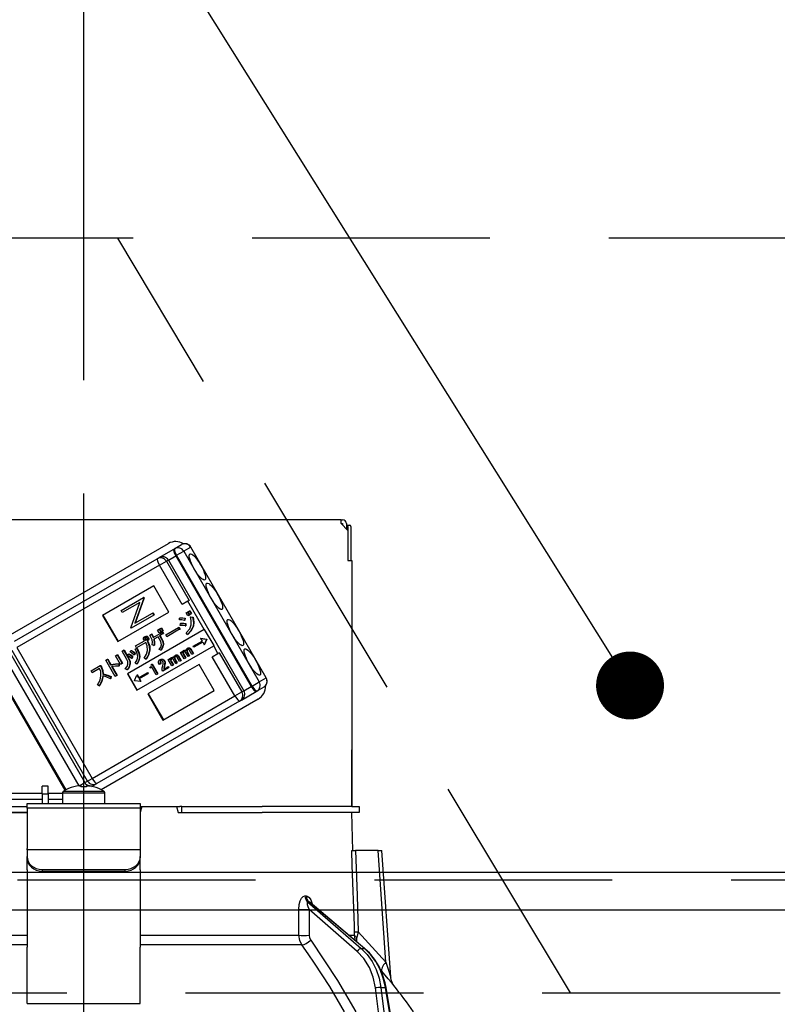
# Model space of a CAD drawing. Units: millimetres. Extents: x -53 to 6060, y -676 to 4222.
# Drawn here: x 2092 to 2192, y 2661 to 2791 of the extents above; entities that cross this region are included whole.
import ezdxf

# ---------------------------------------------------------------- set-up
doc = ezdxf.new("R2010")
doc.units = ezdxf.units.MM
doc.header["$LTSCALE"] = 3.75
doc.linetypes.add('DASHDOT', pattern=[50.5, 30, -9, 2.5, -9])
doc.linetypes.add('HIDDEN', pattern=[12.6, 8.4, -4.2])
for name, color, linetype, lineweight in [('1', 7, 'Continuous', 9), ('10', 3, 'Continuous', 9), ('7', 4, 'Continuous', 9)]:
    doc.layers.add(name, color=color, linetype=linetype, lineweight=lineweight)
doc.layers.add('2', color=136, linetype='Continuous', lineweight=9, true_color=0x008080)
doc.styles.get("Standard").update_dxf_attribs({"font": 'txt', "bigfont": 'bigfont'})
doc.styles.add('ＭＳ ゴシック', font='txt')
doc.dimstyles.get("Standard").update_dxf_attribs({"dimtxt": 0.18, "dimasz": 0.18, "dimexe": 0.18, "dimexo": 0.0625, "dimgap": 0.09, "dimtad": 0, "dimtih": 1, "dimtoh": 1, "dimdec": 4, "dimzin": 0, "dimdsep": 46, "dimtxsty": 'Standard', "dimcen": 0.09, "dimadec": 0, "dimazin": 0, "dimtfac": 1, "dimtdec": 4, "dimtofl": 0, "dimtmove": 0, "dimatfit": 3, "dimfxl": 1, "dimtolj": 1, "dimtzin": 0, "dimarcsym": 0})

# ---------------------------------------------------------------- blocks, each defined once
blk = doc.blocks.new('_DOT')
at = {"color": 0}
blk.add_line((-0.5, 0), (-1, 0), dxfattribs=at)
at = {"color": 0, "const_width": 0.5}
blk.add_lwpolyline([(-0.25, 0, 1), (0.25, 0, 1)], format="xyb", close=True, dxfattribs=at)
blk = doc.blocks.new('Dim12')
at = {"layer": '10', "color": 3, "linetype": 'Continuous', "lineweight": 30}
for p, q in [((1116, 2692.5), (1116, 2985)), ((1120, 2719.13), (1120, 2985)), ((1116, 2970), (1616.25, 2970))]:
    blk.add_line(p, q, dxfattribs=at)
at = {"layer": '10', "color": 3, "linetype": 'Continuous', "lineweight": 30, "xscale": 9, "yscale": 9, "zscale": 9}
for p, rotation in [((1120, 2970), 359.9999999999997), ((1116, 2970), 179.9999999999998)]:
    blk.add_blockref('_DOT', p, dxfattribs=dict(at, rotation=rotation))
at = {"layer": '10', "color": 3, "linetype": 'Continuous', "lineweight": 9, "insert": (1143.75, 2970), "char_height": 52.5, "width": 2590.276, "attachment_point": 7, "style": 'ＭＳ ゴシック'}
blk.add_mtext('4 （幕板チリ寸法）', dxfattribs=at)
blk = doc.blocks.new('Dim38')
at = {"layer": '2', "color": 136, "linetype": 'Continuous', "lineweight": 30, "true_color": 0x008080}
for p, q in [((1840, 2692.5), (1840, 2861.3)), ((2100, 2743.7), (2100, 2861.3)), ((2100, 2846.3), (1840, 2846.3))]:
    blk.add_line(p, q, dxfattribs=at)
at = {"layer": '2', "color": 136, "linetype": 'Continuous', "lineweight": 30, "true_color": 0x008080, "xscale": 9, "yscale": 9, "zscale": 9}
for p, rotation in [((1840, 2846.3), 179.9999999999998), ((2100, 2846.3), 359.9999999999997)]:
    blk.add_blockref('_DOT', p, dxfattribs=dict(at, rotation=rotation))
at = {"layer": '2', "color": 136, "linetype": 'Continuous', "lineweight": 9, "true_color": 0x008080, "insert": (1970, 2846.3), "char_height": 52.5, "width": 675, "attachment_point": 8, "style": 'ＭＳ ゴシック'}
blk.add_mtext('260', dxfattribs=at)
blk = doc.blocks.new('G13')
at = {"layer": '2', "color": 136, "linetype": 'Continuous', "lineweight": 30, "true_color": 0x008080}
for p, q in [((2134.1, 2725.2), (2065.9, 2725.2)), ((2134.1, 2724.7), (2134.1, 2725.2)), ((2134.1, 2725.2), (2134.3, 2725.2)), ((2134.1, 2724.7), (2135, 2723.8)), ((2134.1, 2724.7), (2134.3, 2724.7)), ((2134.3, 2724.7), (2134.3, 2724.5)), ((2134.8, 2724.7), (2134.8, 2724)), ((2134.8, 2724.5), (2134.87, 2724.5)), ((2134.87, 2724.5), (2135.24, 2724.5)), ((2135, 2724.3), (2135, 2719.8)), ((2135.37, 2724.3), (2135.37, 2719.8)), ((2135, 2723.8), (2135, 2719.8)), ((2086.89, 2708.01), (2111.22, 2722.06)), ((2111.94, 2721.31), (2112.05, 2721.38)), ((2112.05, 2721.38), (2112.96, 2721.91)), ((2114.17, 2721.56), (2113.26, 2721.04)), ((2114.17, 2721.56), (2114.19, 2721.58)), ((2124.17, 2704.24), (2114.17, 2721.56)), ((2124.19, 2704.26), (2114.19, 2721.58)), ((2109.74, 2720.04), (2109.99, 2720.19)), ((2109.99, 2720.19), (2111.94, 2721.31)), ((2111.22, 2719.86), (2112.19, 2720.42)), ((2112.31, 2720.49), (2112.19, 2720.42)), ((2112.19, 2720.42), (2122.19, 2703.1)), ((2112.31, 2720.49), (2113.26, 2721.04)), ((2122.31, 2703.17), (2112.31, 2720.49)), ((2113.26, 2721.04), (2123.26, 2703.72)), ((2090.83, 2709.13), (2109.74, 2720.04)), ((2110.03, 2719.17), (2091.12, 2708.26)), ((2110.03, 2719.17), (2110.95, 2719.7)), ((2113.03, 2713.98), (2110.03, 2719.17)), ((2111.22, 2719.86), (2110.95, 2719.7)), ((2110.95, 2719.7), (2113.95, 2714.51)), ((2111.22, 2719.86), (2121.22, 2702.54)), ((2135, 2719.8), (2135.5, 2719.8)), ((2135.5, 2719.8), (2135.5, 2687.2)), ((2109.29, 2716.44), (2102.5, 2712.52)), ((2111.29, 2712.97), (2109.29, 2716.44)), ((2104.95, 2713.18), (2107.92, 2714.89)), ((2108.01, 2714.86), (2106.83, 2711.51)), ((2107.97, 2714.92), (2107.92, 2714.89)), ((2107.92, 2714.89), (2107.96, 2714.83)), ((2108.01, 2714.86), (2107.96, 2714.83)), ((2107.97, 2714.92), (2108.01, 2714.86)), ((2107.44, 2714.25), (2105.11, 2712.9)), ((2106.26, 2710.9), (2107.44, 2714.25)), ((2107.96, 2714.83), (2106.78, 2711.48)), ((2113.79, 2714.42), (2113.03, 2713.98)), ((2113.95, 2714.51), (2113.79, 2714.42)), ((2115.97, 2710.65), (2113.79, 2714.42)), ((2102.5, 2712.52), (2104.5, 2709.05)), ((2102.55, 2712.55), (2104.55, 2709.08)), ((2104.5, 2709.05), (2111.29, 2712.97)), ((2105.11, 2712.9), (2104.95, 2713.18)), ((2109.27, 2712.56), (2106.3, 2710.84)), ((2106.78, 2711.48), (2109.11, 2712.83)), ((2109.16, 2712.86), (2109.11, 2712.83)), ((2109.11, 2712.83), (2109.27, 2712.56)), ((2109.16, 2712.86), (2109.32, 2712.59)), ((2109.32, 2712.59), (2109.27, 2712.56)), ((2113.57, 2712.86), (2113.76, 2712.97)), ((2113.8, 2712.47), (2113.57, 2712.86)), ((2113.76, 2712.97), (2113.81, 2713)), ((2113.76, 2712.97), (2113.99, 2712.58)), ((2113.99, 2712.58), (2113.8, 2712.47)), ((2113.81, 2713), (2114.04, 2712.61)), ((2113.84, 2713.01), (2114.03, 2713.12)), ((2114.07, 2712.62), (2113.84, 2713.01)), ((2113.99, 2712.58), (2114.04, 2712.61)), ((2114.03, 2713.12), (2114.08, 2713.15)), ((2114.03, 2713.12), (2114.25, 2712.73)), ((2114.25, 2712.73), (2114.07, 2712.62)), ((2114.08, 2713.15), (2114.3, 2712.76)), ((2114.13, 2712.32), (2114.18, 2712.35)), ((2114.13, 2712.32), (2114.43, 2712.28)), ((2114.18, 2712.35), (2114.48, 2712.31)), ((2114.25, 2712.73), (2114.3, 2712.76)), ((2114.43, 2712.28), (2114.48, 2712.31)), ((2110.86, 2709.94), (2112.57, 2710.93)), ((2112.57, 2710.93), (2112.63, 2710.96)), ((2112.57, 2710.93), (2112.71, 2710.69)), ((2112.63, 2710.96), (2112.76, 2710.72)), ((2112.68, 2711.93), (2112.71, 2712.18)), ((2112.71, 2712.18), (2112.76, 2712.21)), ((2112.78, 2711.21), (2112.81, 2711.46)), ((2112.81, 2711.46), (2112.86, 2711.49)), ((2113.41, 2712.15), (2113.36, 2711.87)), ((2113.36, 2711.87), (2113.41, 2711.9)), ((2113.41, 2712.15), (2113.46, 2712.18)), ((2113.46, 2712.18), (2113.41, 2711.9)), ((2113.5, 2711.42), (2113.46, 2711.13)), ((2113.46, 2711.13), (2113.51, 2711.16)), ((2113.5, 2711.42), (2113.55, 2711.45)), ((2113.55, 2711.45), (2113.51, 2711.16)), ((2114.48, 2711.07), (2114.53, 2711.1)), ((2135.5, 2712.2), (2135.5, 2712.2)), ((2135.5, 2712.2), (2135.5, 2712)), ((2135.5, 2712), (2135.5, 2695.4)), ((2135.5, 2712), (2135.5, 2712)), ((2115.97, 2710.65), (2105.78, 2704.77)), ((2106.3, 2710.84), (2106.26, 2710.9)), ((2108.07, 2709.71), (2108.13, 2709.74)), ((2108.34, 2709.73), (2108.39, 2709.76)), ((2108.5, 2709.61), (2108.55, 2709.64)), ((2108.76, 2709.93), (2108.97, 2710.06)), ((2108.97, 2710.06), (2109.02, 2710.09)), ((2109.2, 2709.59), (2110.43, 2710.3)), ((2109.85, 2709.71), (2109.27, 2709.37)), ((2109.79, 2710.59), (2109.98, 2710.7)), ((2110.01, 2710.21), (2109.79, 2710.59)), ((2110.05, 2709.36), (2109.85, 2709.71)), ((2109.98, 2710.7), (2110.03, 2710.73)), ((2109.98, 2710.7), (2110.2, 2710.32)), ((2110.2, 2710.32), (2110.01, 2710.21)), ((2110.03, 2710.73), (2110.25, 2710.35)), ((2110.06, 2710.75), (2110.24, 2710.85)), ((2110.28, 2710.37), (2110.06, 2710.75)), ((2110.54, 2710.11), (2110.06, 2709.83)), ((2110.06, 2709.83), (2110.26, 2709.48)), ((2110.11, 2709.86), (2110.32, 2709.51)), ((2110.2, 2710.32), (2110.25, 2710.35)), ((2110.24, 2710.85), (2110.29, 2710.88)), ((2110.24, 2710.85), (2110.46, 2710.47)), ((2110.46, 2710.47), (2110.28, 2710.37)), ((2110.29, 2710.88), (2110.51, 2710.5)), ((2110.43, 2710.3), (2110.48, 2710.33)), ((2110.43, 2710.3), (2110.54, 2710.11)), ((2110.46, 2710.47), (2110.51, 2710.5)), ((2110.48, 2710.33), (2110.59, 2710.14)), ((2110.54, 2710.11), (2110.59, 2710.14)), ((2111, 2709.71), (2110.86, 2709.94)), ((2112.71, 2710.69), (2111, 2709.71)), ((2112.71, 2710.69), (2112.76, 2710.72)), ((2113.77, 2710.02), (2113.58, 2710.2)), ((2113.77, 2710.02), (2113.82, 2710.05)), ((2116.02, 2710.68), (2115.97, 2710.65)), ((2117.27, 2708.52), (2116.02, 2710.68)), ((2106.86, 2708.48), (2108.04, 2709.16)), ((2107, 2708.24), (2106.86, 2708.48)), ((2108.22, 2708.94), (2107, 2708.24)), ((2107.03, 2702.61), (2117.22, 2708.49)), ((2108.08, 2709.47), (2108.13, 2709.5)), ((2108.11, 2709.33), (2108.16, 2709.36)), ((2108.2, 2709.26), (2108.25, 2709.29)), ((2108.41, 2709.14), (2108.47, 2709.17)), ((2108.41, 2709.14), (2108.44, 2709.09)), ((2108.44, 2709.09), (2108.5, 2709.12)), ((2108.47, 2709.17), (2108.5, 2709.12)), ((2108.56, 2709.33), (2108.61, 2709.36)), ((2109.31, 2708.55), (2109.07, 2708.62)), ((2109.31, 2708.55), (2109.36, 2708.58)), ((2110.26, 2709.48), (2110.32, 2709.51)), ((2110.52, 2708.63), (2110.57, 2708.66)), ((2114.52, 2708.46), (2115.68, 2709.13)), ((2114.61, 2708.32), (2114.52, 2708.46)), ((2115.76, 2708.99), (2114.61, 2708.32)), ((2115.52, 2709.51), (2115.47, 2709.48)), ((2115.47, 2709.48), (2116.26, 2709.37)), ((2115.47, 2709.48), (2115.68, 2709.13)), ((2115.52, 2709.51), (2116.31, 2709.4)), ((2115.76, 2708.99), (2115.96, 2708.63)), ((2116.26, 2709.37), (2115.96, 2708.63)), ((2116.01, 2708.66), (2115.96, 2708.63)), ((2116.31, 2709.4), (2116.01, 2708.66)), ((2116.26, 2709.37), (2116.31, 2709.4)), ((2116.26, 2709.37), (2116.31, 2709.4)), ((2116.26, 2709.37), (2116.26, 2709.37)), ((2116.31, 2709.4), (2116.31, 2709.4)), ((2117.27, 2708.52), (2117.22, 2708.49)), ((2117.79, 2707.49), (2117.22, 2708.49)), ((2099.38, 2689.95), (2089.39, 2707.26)), ((2090.15, 2707.7), (2100.15, 2690.38)), ((2100.51, 2690.58), (2090.51, 2707.9)), ((2091.12, 2708.26), (2101.12, 2690.94)), ((2104.21, 2707.19), (2104.42, 2707.31)), ((2104.88, 2706.03), (2104.21, 2707.19)), ((2104.42, 2707.31), (2104.47, 2707.34)), ((2104.42, 2707.31), (2105.09, 2706.15)), ((2104.47, 2707.34), (2105.14, 2706.18)), ((2105.08, 2707.79), (2105.29, 2707.92)), ((2105.72, 2706.68), (2105.08, 2707.79)), ((2105.29, 2707.92), (2105.34, 2707.95)), ((2105.29, 2707.92), (2105.93, 2706.8)), ((2105.34, 2707.95), (2105.98, 2706.83)), ((2105.82, 2707.22), (2105.95, 2707.4)), ((2105.95, 2707.4), (2106, 2707.43)), ((2106.14, 2707.69), (2106.26, 2707.86)), ((2106.26, 2707.86), (2106.32, 2707.89)), ((2106.48, 2707.04), (2106.34, 2706.84)), ((2106.53, 2707.07), (2106.39, 2706.87)), ((2106.48, 2707.04), (2106.53, 2707.07)), ((2106.79, 2707.51), (2106.66, 2707.31)), ((2106.66, 2707.31), (2106.71, 2707.34)), ((2106.84, 2707.54), (2106.71, 2707.34)), ((2106.79, 2707.51), (2106.84, 2707.54)), ((2106.82, 2708.05), (2107.02, 2708.14)), ((2106.82, 2708.05), (2106.87, 2708.08)), ((2106.87, 2708.08), (2107.07, 2708.17)), ((2107.02, 2708.14), (2107.07, 2708.17)), ((2107.37, 2707.06), (2107.42, 2707.09)), ((2108.71, 2707.9), (2108.77, 2707.93)), ((2110.22, 2707.91), (2109.98, 2708)), ((2110.22, 2707.91), (2110.27, 2707.94)), ((2112.1, 2707.22), (2112.15, 2707.25)), ((2112.32, 2707.26), (2112.37, 2707.29)), ((2112.7, 2706.42), (2112.35, 2707.02)), ((2112.49, 2707.14), (2112.54, 2707.17)), ((2112.49, 2707.14), (2112.85, 2706.51)), ((2112.54, 2707.17), (2112.9, 2706.54)), ((2112.82, 2707.62), (2112.98, 2707.71)), ((2113.31, 2706.78), (2112.82, 2707.62)), ((2112.98, 2707.71), (2113.03, 2707.74)), ((2112.98, 2707.71), (2113.05, 2707.58)), ((2113.03, 2707.74), (2113.07, 2707.67)), ((2113.15, 2707.56), (2113.21, 2707.59)), ((2113.16, 2707.4), (2113.21, 2707.43)), ((2113.16, 2707.4), (2113.47, 2706.87)), ((2113.19, 2707.85), (2113.24, 2707.88)), ((2113.21, 2707.43), (2113.52, 2706.9)), ((2113.45, 2707.9), (2113.5, 2707.93)), ((2113.82, 2707.07), (2113.48, 2707.66)), ((2113.66, 2707.84), (2113.71, 2707.87)), ((2113.67, 2707.7), (2113.72, 2707.73)), ((2113.67, 2707.7), (2113.97, 2707.16)), ((2113.72, 2707.73), (2114.03, 2707.19)), ((2113.73, 2708.17), (2113.78, 2708.2)), ((2113.97, 2707.16), (2113.82, 2707.07)), ((2113.95, 2708.2), (2114.01, 2708.23)), ((2113.97, 2707.16), (2114.03, 2707.19)), ((2114.33, 2707.37), (2113.98, 2707.96)), ((2114.12, 2708.08), (2114.17, 2708.11)), ((2114.12, 2708.08), (2114.48, 2707.46)), ((2114.17, 2708.11), (2114.53, 2707.49)), ((2114.48, 2707.46), (2114.33, 2707.37)), ((2114.48, 2707.46), (2114.53, 2707.49)), ((2117.03, 2707.05), (2117.79, 2707.49)), ((2120.03, 2701.85), (2117.03, 2707.05)), ((2117.95, 2707.58), (2117.79, 2707.49)), ((2117.95, 2707.58), (2120.95, 2702.38)), ((2097.54, 2689.35), (2087.75, 2706.31)), ((2087.84, 2706.36), (2097.63, 2689.4)), ((2100.98, 2705.17), (2102.19, 2705.87)), ((2102.19, 2705.87), (2102.24, 2705.9)), ((2102.19, 2705.87), (2102.3, 2705.69)), ((2102.24, 2705.9), (2102.35, 2705.72)), ((2102.3, 2705.69), (2102.35, 2705.72)), ((2102.93, 2706.59), (2103.14, 2706.71)), ((2104.17, 2704.45), (2102.93, 2706.59)), ((2103.14, 2706.71), (2103.19, 2706.74)), ((2103.14, 2706.71), (2103.56, 2705.99)), ((2103.19, 2706.74), (2103.61, 2706.02)), ((2103.56, 2705.99), (2103.61, 2706.02)), ((2103.7, 2705.75), (2104.38, 2704.57)), ((2103.76, 2705.76), (2104.43, 2704.6)), ((2104.66, 2706.11), (2104.71, 2706.14)), ((2104.66, 2706.11), (2104.66, 2705.81)), ((2104.66, 2705.81), (2104.71, 2705.84)), ((2104.71, 2706.14), (2104.71, 2705.84)), ((2105.09, 2706.15), (2104.88, 2706.03)), ((2105.09, 2706.15), (2105.14, 2706.18)), ((2105.93, 2706.8), (2105.98, 2706.83)), ((2106.11, 2706.06), (2106.16, 2706.09)), ((2106.34, 2706.84), (2106.39, 2706.87)), ((2107.03, 2706.08), (2106.8, 2706.18)), ((2107.03, 2706.08), (2107.08, 2706.11)), ((2108.25, 2706.75), (2107.99, 2706.87)), ((2108.25, 2706.75), (2108.3, 2706.78)), ((2115.29, 2706.04), (2108.5, 2702.12)), ((2108.93, 2706), (2109.02, 2706.05)), ((2109.02, 2706.05), (2109.07, 2706.08)), ((2109.02, 2706.05), (2109.77, 2704.75)), ((2109.07, 2706.08), (2109.83, 2704.78)), ((2110.19, 2706.11), (2110.02, 2706.01)), ((2110.1, 2706.66), (2110.15, 2706.69)), ((2110.12, 2706.42), (2110.17, 2706.45)), ((2110.19, 2706.11), (2110.24, 2706.14)), ((2110.42, 2706.71), (2110.47, 2706.74)), ((2110.6, 2705.4), (2111.15, 2705.72)), ((2110.65, 2705.78), (2110.61, 2705.57)), ((2110.65, 2706.53), (2110.7, 2706.56)), ((2110.65, 2705.78), (2110.71, 2705.81)), ((2110.71, 2705.81), (2110.67, 2705.6)), ((2110.72, 2706.15), (2110.78, 2706.18)), ((2111.15, 2705.72), (2111.2, 2705.75)), ((2111.15, 2705.72), (2111.23, 2705.58)), ((2111.19, 2706.68), (2111.35, 2706.77)), ((2111.68, 2705.84), (2111.19, 2706.68)), ((2111.2, 2705.75), (2111.28, 2705.61)), ((2111.35, 2706.77), (2111.4, 2706.8)), ((2111.35, 2706.77), (2111.42, 2706.64)), ((2111.4, 2706.8), (2111.44, 2706.73)), ((2111.52, 2706.62), (2111.57, 2706.65)), ((2111.53, 2706.45), (2111.58, 2706.48)), ((2111.53, 2706.45), (2111.83, 2705.93)), ((2111.56, 2706.91), (2111.61, 2706.94)), ((2111.58, 2706.48), (2111.89, 2705.96)), ((2111.83, 2705.93), (2111.68, 2705.84)), ((2111.82, 2706.96), (2111.87, 2706.99)), ((2111.83, 2705.93), (2111.89, 2705.96)), ((2112.19, 2706.13), (2111.85, 2706.72)), ((2112.03, 2706.9), (2112.08, 2706.93)), ((2112.04, 2706.76), (2112.09, 2706.79)), ((2112.04, 2706.76), (2112.34, 2706.22)), ((2112.09, 2706.79), (2112.4, 2706.25)), ((2112.34, 2706.22), (2112.19, 2706.13)), ((2112.34, 2706.22), (2112.4, 2706.25)), ((2112.85, 2706.51), (2112.7, 2706.42)), ((2112.85, 2706.51), (2112.9, 2706.54)), ((2113.47, 2706.87), (2113.31, 2706.78)), ((2113.47, 2706.87), (2113.52, 2706.9)), ((2117.29, 2702.58), (2115.29, 2706.04)), ((2101.12, 2704.94), (2100.98, 2705.17)), ((2102.11, 2705.51), (2101.12, 2704.94)), ((2102.54, 2704.75), (2102.59, 2704.78)), ((2103.57, 2704.41), (2103.53, 2704.13)), ((2103.57, 2704.41), (2103.63, 2704.44)), ((2103.63, 2704.44), (2103.58, 2704.16)), ((2104.38, 2704.57), (2104.17, 2704.45)), ((2104.38, 2704.57), (2104.43, 2704.6)), ((2105.76, 2705.33), (2105.5, 2705.43)), ((2105.76, 2705.33), (2105.81, 2705.36)), ((2105.78, 2704.77), (2107.03, 2702.61)), ((2105.84, 2704.8), (2107.09, 2702.64)), ((2106.75, 2703.89), (2107.05, 2704.62)), ((2107.11, 2704.65), (2107.05, 2704.62)), ((2107.05, 2704.62), (2107.26, 2704.27)), ((2107.11, 2704.65), (2107.31, 2704.3)), ((2107.26, 2704.27), (2108.41, 2704.93)), ((2108.49, 2704.79), (2107.34, 2704.13)), ((2108.41, 2704.93), (2108.46, 2704.96)), ((2108.41, 2704.93), (2108.49, 2704.79)), ((2108.46, 2704.96), (2108.54, 2704.82)), ((2108.49, 2704.79), (2108.54, 2704.82)), ((2108.75, 2705.61), (2108.82, 2705.65)), ((2108.8, 2705.52), (2108.75, 2705.61)), ((2109.02, 2705.65), (2108.8, 2705.52)), ((2109.6, 2704.65), (2109.02, 2705.65)), ((2109.77, 2704.75), (2109.6, 2704.65)), ((2109.77, 2704.75), (2109.83, 2704.78)), ((2110.48, 2705.15), (2110.4, 2705.27)), ((2111.23, 2705.58), (2110.48, 2705.15)), ((2110.61, 2705.57), (2110.67, 2705.6)), ((2111.23, 2705.58), (2111.28, 2705.61)), ((2102.07, 2703.21), (2101.83, 2703.34)), ((2102.07, 2703.21), (2102.12, 2703.24)), ((2103.53, 2704.13), (2103.58, 2704.16)), ((2106.76, 2703.88), (2106.75, 2703.89)), ((2107.54, 2703.77), (2106.76, 2703.88)), ((2107.34, 2704.13), (2107.54, 2703.77)), ((2107.39, 2704.16), (2107.59, 2703.8)), ((2107.59, 2703.8), (2107.54, 2703.77)), ((2121.22, 2702.54), (2122.19, 2703.1)), ((2122.19, 2703.1), (2122.31, 2703.17)), ((2122.31, 2703.17), (2123.26, 2703.72)), ((2123.26, 2703.72), (2124.17, 2704.24)), ((2124.17, 2704.24), (2124.19, 2704.26)), ((2101.12, 2690.94), (2120.03, 2701.85)), ((2108.5, 2702.12), (2110.5, 2698.66)), ((2108.55, 2702.15), (2110.55, 2698.69)), ((2110.5, 2698.66), (2117.29, 2702.58)), ((2120.03, 2701.85), (2120.95, 2702.38)), ((2120.89, 2701.31), (2122.84, 2702.44)), ((2120.95, 2702.38), (2121.22, 2702.54)), ((2122.95, 2702.5), (2122.84, 2702.44)), ((2123.86, 2703.03), (2122.95, 2702.5)), ((2120.64, 2701.16), (2101.73, 2690.25)), ((2123.12, 2701.44), (2102.32, 2689.43)), ((2120.89, 2701.31), (2120.64, 2701.16)), ((2135.5, 2695.4), (2135.5, 2695.2)), ((2135.5, 2695.4), (2135.5, 2695.4)), ((2135.5, 2695.2), (2135.5, 2695.2)), ((2135.5, 2695.2), (2135.5, 2694.7)), ((2135.5, 2693.2), (2135.5, 2694.7)), ((2135.5, 2694.7), (2135.5, 2694.7)), ((2135.5, 2693.2), (2135.5, 2693.2)), ((2135.5, 2687.2), (2135.5, 2693.2)), ((2099.42, 2689.95), (2100.15, 2690.38)), ((2100.15, 2690.38), (2100.51, 2690.58)), ((2100.51, 2690.58), (2101.12, 2690.94)), ((2101.73, 2690.25), (2101.37, 2690.04)), ((2082.85, 2688.99), (2094.5, 2688.99)), ((2095.3, 2689.9), (2094.5, 2689.9)), ((2094.5, 2688.9), (2094.5, 2689.9)), ((2094.5, 2688.9), (2094.5, 2687.6)), ((2094.5, 2688.9), (2095.3, 2688.9)), ((2095.3, 2688.9), (2095.3, 2689.9)), ((2095.3, 2688.99), (2097.2, 2688.99)), ((2095.3, 2688.9), (2095.3, 2687.6)), ((2097.2, 2689), (2097.2, 2687.6)), ((2097.2, 2689), (2102.8, 2689)), ((2097.33, 2689.22), (2102.67, 2689.22)), ((2098.69, 2689.81), (2098.69, 2689.82)), ((2099.44, 2689.95), (2099.63, 2689.95)), ((2099.63, 2689.95), (2099.63, 2689.81)), ((2100.37, 2689.81), (2100.37, 2689.95)), ((2100.37, 2689.95), (2100.56, 2689.95)), ((2101.07, 2689.87), (2101.37, 2690.04)), ((2101.31, 2689.81), (2101.31, 2689.82)), ((2102.8, 2687.6), (2102.8, 2689)), ((2094.5, 2688.14), (2082.94, 2688.14)), ((2092.5, 2687.6), (2107.5, 2687.6)), ((2092.5, 2687.01), (2092.5, 2687.6)), ((2097.2, 2688.14), (2095.3, 2688.14)), ((2107.5, 2687.6), (2107.5, 2687.01)), ((2076.35, 2687.2), (2092.5, 2687.2)), ((2076.35, 2686.4), (2092.5, 2686.4)), ((2092.5, 2686.4), (2076.35, 2686.4)), ((2107.5, 2687.01), (2092.5, 2687.01)), ((2092.5, 2687.01), (2092.5, 2681.65)), ((2107.71, 2687.2), (2107.5, 2686.4)), ((2107.5, 2687.2), (2107.71, 2687.2)), ((2107.5, 2687.01), (2107.5, 2681.65)), ((2107.71, 2687.2), (2112.29, 2687.2)), ((2112.29, 2687.2), (2112.5, 2686.4)), ((2112.29, 2687.2), (2112.73, 2687.2)), ((2112.5, 2686.4), (2123.65, 2686.4)), ((2113, 2687.2), (2112.73, 2687.2)), ((2113, 2686.4), (2113, 2687.2)), ((2113, 2687.2), (2113.27, 2687.2)), ((2113.27, 2687.2), (2123.65, 2687.2)), ((2113.27, 2686.4), (2123.65, 2686.4)), ((2135.5, 2687.2), (2123.65, 2687.2)), ((2135.5, 2686.4), (2123.65, 2686.4)), ((2135.5, 2687.2), (2136.5, 2687.2)), ((2135.67, 2681.4), (2135.5, 2686.4)), ((2136.5, 2686.4), (2135.5, 2686.4)), ((2136.5, 2687.2), (2136.5, 2686.4)), ((2092.5, 2681.45), (2092.5, 2681.65)), ((2092.5, 2681.45), (2092.5, 2680.59)), ((2107.5, 2681.45), (2092.5, 2681.45)), ((2107.5, 2681.65), (2107.5, 2681.45)), ((2107.5, 2681.45), (2107.5, 2680.59)), ((2139, 2681.4), (2136.01, 2681.4)), ((2140.03, 2666.59), (2139, 2681.4)), ((2140.68, 2664.59), (2139.5, 2681.4)), ((2092.5, 2680.39), (2092.5, 2680.59)), ((2092.5, 2678.82), (2092.5, 2680.39)), ((2107.5, 2680.59), (2107.5, 2680.39)), ((2107.5, 2678.82), (2107.5, 2680.39)), ((2092.5, 2678.82), (2092.5, 2678.73)), ((2092.5, 2678.73), (2092.5, 2668.59)), ((2094.5, 2678.85), (2105.5, 2678.85)), ((2094.5, 2678.85), (2094.5, 2678.65)), ((2094.5, 2678.65), (2105.5, 2678.65)), ((2105.5, 2678.65), (2105.5, 2678.85)), ((2107.5, 2678.82), (2107.5, 2678.73)), ((2107.5, 2678.73), (2107.5, 2668.59)), ((2129.31, 2675.36), (2129.48, 2675.36)), ((2129.66, 2674.57), (2136.75, 2668.4)), ((2129.83, 2674.57), (2129.66, 2674.57)), ((2137.18, 2668.4), (2129.83, 2674.57)), ((2137.26, 2668.37), (2129.98, 2674.5)), ((2129.85, 2673.56), (2129.87, 2670.15)), ((2136.23, 2668.01), (2129.85, 2673.56)), ((2136.37, 2670.62), (2140.03, 2666.59)), ((2071.49, 2670.15), (2092.5, 2670.15)), ((2107.5, 2670.15), (2128.51, 2670.15)), ((2135.15, 2670.15), (2135.88, 2670.15)), ((2136.02, 2669.42), (2135.88, 2670.15)), ((2136.18, 2669.28), (2136.19, 2669.87)), ((2092.5, 2668.88), (2071.09, 2668.88)), ((2092.5, 2662.25), (2092.5, 2668.59)), ((2128.91, 2668.88), (2107.5, 2668.88)), ((2107.5, 2662.25), (2107.5, 2668.59)), ((2136.75, 2668.4), (2137.18, 2668.4)), ((2139.49, 2665.4), (2139.33, 2665.58)), ((2139.05, 2660), (2138.66, 2663.17)), ((2139.35, 2663.24), (2139.97, 2663.24)), ((2139.35, 2663.24), (2139.75, 2660)), ((2140.5, 2660), (2139.97, 2663.24)), ((2140.59, 2660), (2140.06, 2663.23)), ((2092.5, 2661.09), (2092.5, 2662.25)), ((2107.5, 2661.09), (2107.5, 2662.25)), ((2092.5, 2661.09), (2107.5, 2661.09))]:
    blk.add_line(p, q, dxfattribs=at)
for points in [[(2114.24, 2711.27), (2114.25, 2711.87), (2114.13, 2712.32)], [(2114.43, 2712.28), (2114.55, 2711.6), (2114.48, 2711.07)], [(2114.48, 2712.31), (2114.6, 2711.63), (2114.53, 2711.1)], [(2113.36, 2711.87), (2112.98, 2711.93), (2112.68, 2711.93)], [(2112.71, 2712.18), (2113.1, 2712.19), (2113.41, 2712.15)], [(2112.76, 2712.21), (2113.15, 2712.22), (2113.46, 2712.18)], [(2113.46, 2711.13), (2113.08, 2711.2), (2112.78, 2711.21)], [(2112.81, 2711.46), (2113.2, 2711.46), (2113.5, 2711.42)], [(2112.86, 2711.49), (2113.25, 2711.49), (2113.55, 2711.45)], [(2113.58, 2710.2), (2114.04, 2710.74), (2114.24, 2711.27)], [(2114.48, 2711.07), (2114.16, 2710.43), (2113.77, 2710.02)], [(2114.53, 2711.1), (2114.21, 2710.46), (2113.82, 2710.05)], [(2107.92, 2709.5), (2107.99, 2709.63), (2108.07, 2709.71)], [(2108.07, 2709.71), (2108.22, 2709.75), (2108.34, 2709.73)], [(2108.13, 2709.74), (2108.27, 2709.78), (2108.39, 2709.76)], [(2108.34, 2709.73), (2108.44, 2709.67), (2108.5, 2709.61)], [(2108.39, 2709.76), (2108.49, 2709.7), (2108.55, 2709.64)], [(2108.55, 2709.64), (2108.61, 2709.49), (2108.61, 2709.36)], [(2109.05, 2709.3), (2108.91, 2709.66), (2108.76, 2709.93)], [(2108.97, 2710.06), (2109.11, 2709.8), (2109.2, 2709.59)], [(2109.02, 2710.09), (2109.16, 2709.83), (2109.26, 2709.62)], [(2107.96, 2709.26), (2107.91, 2709.39), (2107.92, 2709.5)], [(2108.04, 2709.16), (2107.99, 2709.21), (2107.96, 2709.26)], [(2108.16, 2709.57), (2108.1, 2709.52), (2108.08, 2709.47)], [(2108.08, 2709.47), (2108.08, 2709.39), (2108.11, 2709.33)], [(2108.11, 2709.33), (2108.16, 2709.29), (2108.2, 2709.26)], [(2108.18, 2709.58), (2108.16, 2709.55), (2108.13, 2709.5)], [(2108.13, 2709.5), (2108.13, 2709.42), (2108.16, 2709.36)], [(2108.28, 2709.58), (2108.21, 2709.58), (2108.16, 2709.57)], [(2108.16, 2709.36), (2108.21, 2709.32), (2108.25, 2709.29)], [(2108.2, 2709.26), (2108.27, 2709.26), (2108.32, 2709.28)], [(2108.46, 2707.86), (2108.41, 2708.49), (2108.22, 2708.94)], [(2108.25, 2709.29), (2108.32, 2709.29), (2108.34, 2709.3)], [(2108.38, 2709.5), (2108.33, 2709.55), (2108.28, 2709.58)], [(2108.32, 2709.28), (2108.38, 2709.33), (2108.4, 2709.38)], [(2108.4, 2709.38), (2108.4, 2709.45), (2108.38, 2709.5)], [(2108.56, 2709.33), (2108.5, 2709.21), (2108.41, 2709.14)], [(2108.44, 2709.09), (2108.69, 2708.44), (2108.71, 2707.9)], [(2108.61, 2709.36), (2108.55, 2709.24), (2108.47, 2709.17)], [(2108.5, 2709.61), (2108.56, 2709.46), (2108.56, 2709.33)], [(2108.5, 2709.12), (2108.74, 2708.47), (2108.77, 2707.93)], [(2109.07, 2708.62), (2109.11, 2709), (2109.05, 2709.3)], [(2109.27, 2709.37), (2109.35, 2708.91), (2109.31, 2708.55)], [(2109.33, 2709.4), (2109.4, 2708.94), (2109.36, 2708.58)], [(2109.98, 2708), (2110.2, 2708.33), (2110.29, 2708.64)], [(2110.29, 2708.64), (2110.21, 2709.05), (2110.05, 2709.36)], [(2110.52, 2708.63), (2110.41, 2708.21), (2110.22, 2707.91)], [(2110.26, 2709.48), (2110.47, 2709.02), (2110.52, 2708.63)], [(2110.57, 2708.66), (2110.46, 2708.24), (2110.27, 2707.94)], [(2110.32, 2709.51), (2110.52, 2709.05), (2110.57, 2708.66)], [(2106.34, 2706.84), (2106.06, 2707.06), (2105.82, 2707.22)], [(2105.95, 2707.4), (2106.25, 2707.21), (2106.48, 2707.04)], [(2106, 2707.43), (2106.31, 2707.24), (2106.53, 2707.07)], [(2106.66, 2707.31), (2106.38, 2707.53), (2106.14, 2707.69)], [(2106.26, 2707.86), (2106.57, 2707.68), (2106.79, 2707.51)], [(2106.32, 2707.89), (2106.62, 2707.71), (2106.84, 2707.54)], [(2106.8, 2706.18), (2107.09, 2706.65), (2107.17, 2707.07)], [(2107.17, 2707.07), (2107.03, 2707.64), (2106.82, 2708.05)], [(2107.02, 2708.14), (2107.28, 2707.55), (2107.37, 2707.06)], [(2107.37, 2707.06), (2107.25, 2706.48), (2107.03, 2706.08)], [(2107.07, 2708.17), (2107.33, 2707.58), (2107.42, 2707.09)], [(2107.42, 2707.09), (2107.31, 2706.51), (2107.08, 2706.11)], [(2107.99, 2706.87), (2108.33, 2707.39), (2108.46, 2707.86)], [(2108.71, 2707.9), (2108.54, 2707.22), (2108.25, 2706.75)], [(2108.77, 2707.93), (2108.59, 2707.25), (2108.3, 2706.78)], [(2111.92, 2706.91), (2111.98, 2707.11), (2112.1, 2707.22)], [(2112.16, 2707.07), (2112.07, 2706.99), (2112.03, 2706.9)], [(2112.19, 2707.08), (2112.12, 2707.02), (2112.08, 2706.93)], [(2112.1, 2707.22), (2112.22, 2707.27), (2112.32, 2707.26)], [(2112.15, 2707.25), (2112.27, 2707.3), (2112.37, 2707.29)], [(2112.29, 2707.08), (2112.21, 2707.09), (2112.16, 2707.07)], [(2112.35, 2707.02), (2112.32, 2707.06), (2112.29, 2707.08)], [(2112.32, 2707.26), (2112.43, 2707.21), (2112.49, 2707.14)], [(2112.37, 2707.29), (2112.48, 2707.24), (2112.54, 2707.17)], [(2113.05, 2707.58), (2113.1, 2707.76), (2113.19, 2707.85)], [(2113.15, 2707.56), (2113.14, 2707.47), (2113.16, 2707.4)], [(2113.26, 2707.7), (2113.19, 2707.63), (2113.15, 2707.56)], [(2113.19, 2707.85), (2113.33, 2707.91), (2113.45, 2707.9)], [(2113.21, 2707.59), (2113.19, 2707.5), (2113.21, 2707.43)], [(2113.31, 2707.73), (2113.24, 2707.66), (2113.21, 2707.59)], [(2113.24, 2707.88), (2113.38, 2707.94), (2113.5, 2707.93)], [(2113.39, 2707.73), (2113.32, 2707.73), (2113.26, 2707.7)], [(2113.48, 2707.66), (2113.44, 2707.71), (2113.39, 2707.73)], [(2113.45, 2707.9), (2113.51, 2707.88), (2113.56, 2707.85)], [(2113.5, 2707.93), (2113.56, 2707.91), (2113.57, 2707.91)], [(2113.56, 2707.85), (2113.61, 2708.05), (2113.73, 2708.17)], [(2113.66, 2707.84), (2113.65, 2707.76), (2113.67, 2707.7)], [(2113.79, 2708.01), (2113.7, 2707.93), (2113.66, 2707.84)], [(2113.71, 2707.87), (2113.7, 2707.79), (2113.72, 2707.73)], [(2113.82, 2708.02), (2113.75, 2707.96), (2113.71, 2707.87)], [(2113.73, 2708.17), (2113.85, 2708.21), (2113.95, 2708.2)], [(2113.78, 2708.2), (2113.9, 2708.24), (2114.01, 2708.23)], [(2113.92, 2708.02), (2113.85, 2708.03), (2113.79, 2708.01)], [(2113.98, 2707.96), (2113.95, 2708), (2113.92, 2708.02)], [(2113.95, 2708.2), (2114.06, 2708.15), (2114.12, 2708.08)], [(2114.01, 2708.23), (2114.11, 2708.18), (2114.17, 2708.11)], [(2102.35, 2705.72), (2102.55, 2705.21), (2102.59, 2704.78)], [(2103.56, 2705.99), (2104.17, 2706.08), (2104.66, 2706.11)], [(2103.61, 2706.02), (2104.22, 2706.11), (2104.71, 2706.14)], [(2104.21, 2705.81), (2103.92, 2705.78), (2103.7, 2705.75)], [(2104.66, 2705.81), (2104.41, 2705.82), (2104.21, 2705.81)], [(2105.5, 2705.43), (2105.75, 2705.76), (2105.86, 2706.06)], [(2105.86, 2706.06), (2105.83, 2706.42), (2105.72, 2706.68)], [(2106.11, 2706.06), (2105.98, 2705.62), (2105.76, 2705.33)], [(2106.16, 2706.09), (2106.03, 2705.65), (2105.81, 2705.36)], [(2105.93, 2706.8), (2106.09, 2706.4), (2106.11, 2706.06)], [(2105.98, 2706.83), (2106.15, 2706.43), (2106.16, 2706.09)], [(2108.82, 2705.65), (2108.91, 2705.72), (2108.95, 2705.81)], [(2108.95, 2705.81), (2108.96, 2705.91), (2108.93, 2706)], [(2109.93, 2706.43), (2110, 2706.58), (2110.1, 2706.66)], [(2110.02, 2706.01), (2109.93, 2706.24), (2109.93, 2706.43)], [(2110.1, 2706.66), (2110.27, 2706.72), (2110.42, 2706.71)], [(2110.12, 2706.42), (2110.11, 2706.33), (2110.13, 2706.24), (2110.19, 2706.11)], [(2110.19, 2706.52), (2110.14, 2706.47), (2110.12, 2706.42)], [(2110.15, 2706.69), (2110.33, 2706.75), (2110.47, 2706.74)], [(2110.17, 2706.45), (2110.16, 2706.36), (2110.18, 2706.27), (2110.24, 2706.14)], [(2110.23, 2706.54), (2110.19, 2706.5), (2110.17, 2706.45)], [(2110.33, 2706.54), (2110.25, 2706.55), (2110.19, 2706.52)], [(2110.48, 2706.43), (2110.41, 2706.51), (2110.33, 2706.54)], [(2110.41, 2705.56), (2110.47, 2705.84), (2110.52, 2706.07)], [(2110.42, 2706.71), (2110.57, 2706.63), (2110.65, 2706.53)], [(2110.47, 2706.74), (2110.62, 2706.66), (2110.7, 2706.56)], [(2110.52, 2706.07), (2110.53, 2706.27), (2110.48, 2706.43)], [(2110.65, 2706.53), (2110.73, 2706.32), (2110.72, 2706.15)], [(2110.72, 2706.15), (2110.69, 2705.94), (2110.65, 2705.78)], [(2110.7, 2706.56), (2110.78, 2706.35), (2110.78, 2706.18)], [(2110.78, 2706.18), (2110.74, 2705.97), (2110.71, 2705.81)], [(2111.42, 2706.64), (2111.47, 2706.81), (2111.56, 2706.91)], [(2111.52, 2706.62), (2111.51, 2706.53), (2111.53, 2706.45)], [(2111.63, 2706.76), (2111.56, 2706.69), (2111.52, 2706.62)], [(2111.56, 2706.91), (2111.7, 2706.97), (2111.82, 2706.96)], [(2111.57, 2706.65), (2111.56, 2706.56), (2111.58, 2706.48)], [(2111.68, 2706.79), (2111.61, 2706.72), (2111.57, 2706.65)], [(2111.61, 2706.94), (2111.75, 2707), (2111.87, 2706.99)], [(2111.76, 2706.79), (2111.68, 2706.79), (2111.63, 2706.76)], [(2111.85, 2706.72), (2111.8, 2706.76), (2111.76, 2706.79)], [(2111.82, 2706.96), (2111.88, 2706.94), (2111.92, 2706.91)], [(2111.87, 2706.99), (2111.93, 2706.97), (2111.94, 2706.96)], [(2112.03, 2706.9), (2112.02, 2706.82), (2112.04, 2706.76)], [(2112.08, 2706.93), (2112.07, 2706.85), (2112.09, 2706.79)], [(2101.83, 2703.34), (2102.16, 2703.96), (2102.28, 2704.5)], [(2102.53, 2704.52), (2102.36, 2703.75), (2102.07, 2703.21)], [(2102.28, 2704.5), (2102.27, 2705.08), (2102.11, 2705.51)], [(2102.58, 2704.55), (2102.41, 2703.78), (2102.12, 2703.24)], [(2102.3, 2705.69), (2102.49, 2705.18), (2102.54, 2704.75)], [(2103.53, 2704.13), (2102.98, 2704.37), (2102.53, 2704.52)], [(2102.54, 2704.75), (2103.12, 2704.58), (2103.57, 2704.41)], [(2102.59, 2704.78), (2103.18, 2704.61), (2103.63, 2704.44)], [(2110.4, 2705.27), (2110.39, 2705.43), (2110.41, 2705.56)], [(2110.61, 2705.57), (2110.6, 2705.48), (2110.6, 2705.4)], [(2110.67, 2705.6), (2110.65, 2705.51), (2110.65, 2705.43)], [(2135.87, 2670.62), (2135.85, 2671.42), (2135.58, 2679.41), (2135.52, 2681.4)], [(2135.52, 2681.4), (2135.6, 2681.4), (2135.79, 2681.4), (2136.01, 2681.4)], [(2136.01, 2681.4), (2136.21, 2675.42), (2136.37, 2670.62)], [(2139, 2681.4), (2139.16, 2681.4), (2139.29, 2681.4), (2139.39, 2681.4), (2139.46, 2681.4), (2139.5, 2681.4), (2139.5, 2681.4)], [(2128.48, 2673.56), (2128.54, 2674.24), (2128.67, 2674.73), (2128.85, 2675.07), (2129.07, 2675.28), (2129.31, 2675.36)], [(2129.48, 2675.36), (2129.58, 2675.34), (2129.81, 2675.21), (2129.85, 2675.17), (2130.07, 2674.84), (2130.25, 2674.3), (2130.26, 2674.26)], [(2129.66, 2674.57), (2129.62, 2674.56), (2129.6, 2674.53), (2129.58, 2674.41), (2129.61, 2674.22), (2129.69, 2673.94), (2129.85, 2673.56)], [(2129.98, 2674.49), (2129.94, 2674.53), (2129.87, 2674.56), (2129.83, 2674.57)], [(2129.98, 2674.49), (2129.96, 2674.51), (2129.96, 2674.51)], [(2128.51, 2670.15), (2128.49, 2672.15), (2128.48, 2673.56)], [(2135.88, 2670.15), (2135.88, 2670.26), (2135.87, 2670.62)], [(2136.37, 2670.62), (2136.23, 2670.05), (2136.19, 2669.87)], [(2128.91, 2668.88), (2128.63, 2669.45), (2128.51, 2670.15)], [(2129.87, 2670.15), (2129.93, 2669.8), (2130.07, 2669.51)], [(2130.07, 2669.51), (2133.63, 2664.17), (2136.03, 2660)], [(2134.56, 2660), (2132.59, 2663.34), (2130.59, 2666.46), (2129.75, 2667.68), (2128.91, 2668.88)], [(2138.66, 2663.17), (2138.36, 2664.58), (2137.85, 2665.89), (2137.13, 2667.05), (2136.23, 2668.01)], [(2136.75, 2668.4), (2137.53, 2667.6), (2138.2, 2666.66), (2138.73, 2665.6), (2139.12, 2664.45), (2139.35, 2663.24)], [(2139.97, 2663.24), (2139.69, 2664.45), (2139.26, 2665.6), (2138.68, 2666.66), (2137.98, 2667.6), (2137.18, 2668.4)], [(2140.06, 2663.23), (2139.93, 2663.85), (2139.6, 2664.97), (2139.13, 2666.02), (2138.54, 2666.98), (2137.84, 2667.83), (2137.26, 2668.37)], [(2140.03, 2666.59), (2140.42, 2665.38), (2140.6, 2664.81), (2140.65, 2664.68), (2140.67, 2664.61), (2140.68, 2664.58), (2140.67, 2664.59)], [(2141.09, 2663.5), (2141.09, 2663.49), (2141.02, 2663.58), (2140.77, 2663.87), (2140.35, 2664.38), (2139.49, 2665.4)], [(2141.09, 2663.5), (2141.09, 2663.5), (2141.01, 2663.61), (2140.91, 2663.78), (2140.76, 2664.12), (2140.68, 2664.52), (2140.68, 2664.59)]]:
    blk.add_lwpolyline(points, dxfattribs=at)
for centre, radius, start, end in [((2134.3, 2724.7), 0.5, 0, 90), ((2112.17, 2720.41), 1.9, 56.9715, 120), ((2113.41, 2721.13), 0.9, 30, 120), ((2110.44, 2719.41), 0.9, 30, 120), ((2122.17, 2703.09), 1.9, 300, 3.0285), ((2123.41, 2703.81), 0.9, 300, 30), ((2120.44, 2702.09), 0.9, 300, 30), ((2097.47, 2689), 0.27, 122.336, 180), ((2100, 2685), 5, 105.2193, 122.336), ((2100, 2685), 4.99, 96.5034, 105.1879), ((2100, 2685), 4.99, 74.8121, 83.4966), ((2100, 2685), 5, 57.664, 74.7807), ((2102.53, 2689), 0.27, 0, 57.664), ((2060.85, 2600.85), 101.8, 35.5221, 37.9786)]:
    blk.add_arc(centre, radius, start, end, dxfattribs=at)
for centre, major_axis, ratio, start_param, end_param in [((2134.87, 2724.3), (0, -0.2), 0.669131, 1.570796, 3.141593), ((2135.24, 2724.3), (0, 0.2), 0.669131, -1.570796, 0), ((2112.5, 2720.6), (0.45, -0.779), 0.25, -3.141593, -1.570796), ((2112.5, 2720.6), (0.45, -0.779), 0.968246, 1.570796, 3.141593), ((2113.41, 2721.13), (0.45, -0.779), 0.968246, 1.570796, 3.141593), ((2110.19, 2719.26), (0.45, -0.779), 0.980035, 1.570796, 3.141593), ((2112.39, 2720.54), (0.45, -0.779), 0.25, -3.141593, -1.570796), ((2110.19, 2719.26), (0.45, -0.779), 0.198825, 3.141593, 4.712389), ((2122.39, 2703.21), (0.45, -0.779), 0.25, -1.570796, 0), ((2122.5, 2703.28), (0.45, -0.779), 0.25, -1.570796, 0), ((2122.5, 2703.28), (0.45, -0.779), 0.968246, 0, 1.570796), ((2123.41, 2703.81), (0.45, -0.779), 0.968246, 0, 1.570796), ((2120.19, 2701.94), (0.45, -0.779), 0.198825, -1.570796, 0), ((2120.19, 2701.94), (0.45, -0.779), 0.980035, 0, 1.570796), ((2100.92, 2690.82), (0.45, -0.779), 0.984808, -1.570796, 0), ((2101.28, 2691.03), (-0.45, 0.779), 0.984808, 1.570796, 3.141593), ((2101.28, 2691.03), (0.45, -0.779), 0.198825, -1.570796, 0), ((2100, 2685.44), (4.9, 0), 0.894934, 1.495267, 1.646326), ((2094.5, 2680.59), (-2, 0), 0.866025, 0, 1.570796), ((2094.5, 2680.39), (2, 0), 0.866025, 3.141593, 4.712389), ((2105.5, 2680.59), (-2, 0), 0.866025, 1.570796, 3.141593), ((2105.5, 2680.39), (2, 0), 0.866025, -1.570796, 0), ((2130.13, 2675.39), (-0.005, -1), 0.816706, -1.531683, -0.606652), ((2130.3, 2675.39), (0.005, -1), 0.821576, -1.540173, -0.615142), ((2129.27, 2673.59), (1, 0.007), 0.047692, -2.485011, -0.960687), ((2136.87, 2670.65), (0.999, 0.033), 0.021274, -3.041967, -2.095058), ((2129.3, 2670.18), (1, 0.007), 0.047633, -2.481939, -0.960683), ((2129.5, 2669.55), (0.813, 0.582), 0.404299, -2.619872, -1.108583), ((2136.87, 2670.18), (-1, 0.015), 0.439067, 0.11395, 0.831404), ((2136.52, 2667.99), (-0.328, -0.377), 0.486156, -2.755605, -1.213401), ((2136.94, 2667.99), (-0.322, -0.383), 0.453348, 3.141593, 3.519632), ((2141.03, 2666.66), (1.52, 1.3), 0.324618, 1.985955, 3.089939), ((2138.95, 2663.15), (-0.496, -0.062), 0.127696, -2.535665, -0.970929), ((2139.56, 2663.15), (-0.493, -0.081), 0.071387, -3.141593, -2.539574)]:
    blk.add_ellipse(centre, major_axis=major_axis, ratio=ratio, start_param=start_param, end_param=end_param, dxfattribs=at)
for centre in [(2115.06, 2718.96), (2117.31, 2715.06), (2120.09, 2710.26), (2122.34, 2706.36)]:
    blk.add_ellipse(centre, major_axis=(1, -1.73), ratio=0.25, dxfattribs=at)
blk = doc.blocks.new('G12')
at = {"layer": '2', "color": 136, "linetype": 'DASHDOT', "lineweight": 30, "true_color": 0x008080}
blk.add_line((2100, 2652.64), (2100, 2728.7), dxfattribs=at)
blk.add_blockref('G13', (0, 0))
blk = doc.blocks.new('G16')
at = {"layer": '10', "color": 3, "linetype": 'HIDDEN', "lineweight": 30}
blk.add_line((2164.5, 2662.5), (2104.5, 2762.5), dxfattribs=at)
blk = doc.blocks.new('G17')
at = {"layer": '10', "color": 3, "linetype": 'HIDDEN', "lineweight": 30}
for p, q in [((2720.8, 2762.5), (1830, 2762.5)), ((1830, 2662.5), (2720.8, 2662.5))]:
    blk.add_line(p, q, dxfattribs=at)

msp = doc.modelspace()

# ---------------------------------------------------------------- linework, layer by layer
at = {"layer": '1', "color": 7, "linetype": 'HIDDEN', "lineweight": 30}
msp.add_line((1855, 2677.5), (2725, 2677.5), dxfattribs=at)
at = {"layer": '10', "color": 3, "linetype": 'Continuous', "lineweight": 30}
msp.add_lwpolyline([(2172.374, 2703.243), (2031.587, 2928.017), (1537.921, 2928.017)], dxfattribs=at)
at = {"layer": '7', "color": 4, "linetype": 'Continuous', "lineweight": 30}
for p, q in [((1855, 2678.5), (2725, 2678.5)), ((1855, 2673.5), (2725, 2673.5))]:
    msp.add_line(p, q, dxfattribs=at)

# ---------------------------------------------------------------- block references
for name in ['G17', 'G16', 'G12']:
    msp.add_blockref(name, (0, 0))
at = {"layer": '10', "color": 3, "linetype": 'Continuous', "lineweight": 30, "xscale": 9, "yscale": 9, "zscale": 9, "rotation": 302.0609384766717}
msp.add_blockref('_DOT', (2172.374, 2703.243), dxfattribs=at)

# ---------------------------------------------------------------- dimensions: what is measured, and where the dimension line sits
at = {"layer": '10', "color": 3, "linetype": 'Continuous', "lineweight": 30}
dim = msp.add_linear_dim(base=(1120, 2970), p1=(1116, 2677.5), p2=(1120, 2704.131), dimstyle='Standard', override={"dimscale": 1, "dimtxt": 52.5, "dimasz": 9, "dimexe": 15, "dimexo": 15, "dimgap": 0, "dimtad": 1, "dimtih": 0, "dimtoh": 0, "dimdec": 2, "dimzin": 8, "dimtxsty": 'ＭＳ ゴシック', "dimblk1": 'DOT', "dimblk2": 'DOT', "dimsah": 1, "dimse1": 0, "dimse2": 0, "dimtix": 0, "dimtofl": 1, "dimtmove": 1, "dimatfit": 2, "dimtzin": 8}, dxfattribs=at)
dim.commit()
dim.dimension.update_dxf_attribs({"geometry": 'Dim12', "text_midpoint": (1380, 2970), "dimtype": 160, "text_rotation": 360})
at = {"layer": '2', "color": 136, "linetype": 'Continuous', "lineweight": 30, "true_color": 0x008080}
dim = msp.add_linear_dim(base=(1840, 2846.305), p1=(2100, 2728.7), p2=(1840, 2677.5), angle=180, dimstyle='Standard', override={"dimscale": 1, "dimtxt": 52.5, "dimasz": 9, "dimexe": 15, "dimexo": 15, "dimgap": 0, "dimtad": 1, "dimtih": 0, "dimtoh": 0, "dimdec": 2, "dimzin": 8, "dimtxsty": 'ＭＳ ゴシック', "dimblk1": 'DOT', "dimblk2": 'DOT', "dimsah": 1, "dimse1": 0, "dimse2": 0, "dimtix": 0, "dimtofl": 1, "dimtmove": 1, "dimatfit": 2, "dimtzin": 8}, dxfattribs=at)
dim.commit()
dim.dimension.update_dxf_attribs({"geometry": 'Dim38', "text_midpoint": (1970, 2846.305), "dimtype": 160, "text_rotation": 360})

doc.saveas('drawing.dxf')
